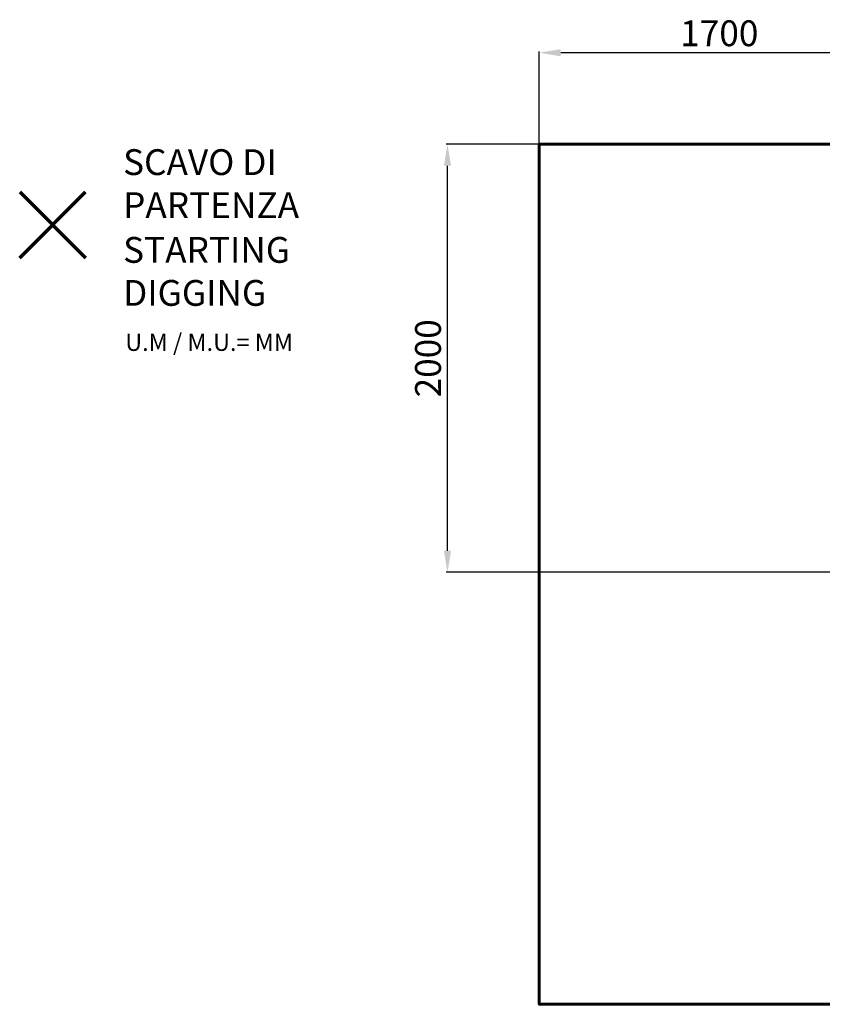
# Model space of a CAD drawing. Units: millimetres. Extents: x -3945 to 3517, y -3567 to 1425.
# Drawn here: x -3945 to -214, y -3155 to 1425 of the extents above; entities that cross this region are included whole.
import ezdxf
from ezdxf.lldxf.tags import DXFTag

# ---------------------------------------------------------------- set-up
doc = ezdxf.new("R2010")
doc.units = ezdxf.units.MM
doc.header["$PDSIZE"] = -1
doc.layers.add('PERIMETRO', color=7, linetype='Continuous')
doc.layers.add('QUOTE', color=212, linetype='Continuous', lineweight=18)
tags = doc.linetypes.add('HIDDEN', pattern=[1.905, 1.27, -0.635]).pattern_tags.tags
tags[6:7] = [DXFTag(74, 4), DXFTag(75, 0), DXFTag(340, '0'), DXFTag(46, 1.0), DXFTag(50, 0.0), DXFTag(44, 0.0), DXFTag(45, 0.0)]
tags[4:5] = [DXFTag(74, 4), DXFTag(75, 0), DXFTag(340, '0'), DXFTag(46, 1.0), DXFTag(50, 0.0), DXFTag(44, 0.0), DXFTag(45, 0.0)]
doc.dimstyles.new('2011', dxfattribs={"dimtxt": 120, "dimasz": 100, "dimexe": 6, "dimexo": 10, "dimgap": 15, "dimtad": 1, "dimtxsty": 'Standard', "dimcen": 5, "dimadec": 0, "dimazin": 0, "dimtfac": 1, "dimtmove": 0, "dimatfit": 3, "dimfxl": 0, "dimarcsym": 0})

# ---------------------------------------------------------------- blocks, each defined once
blk = doc.blocks.new('*D53')
at = {"color": 0, "linetype": 'ByBlock', "lineweight": -2}
for p, q in [((-1530.1, -1223.4), (-1530.1, 1277.5)), ((43.8, 1271.5), (-1430.1, 1271.5)), ((143.8, -1135.2), (143.8, 1277.5))]:
    blk.add_line(p, q, dxfattribs=at)
at = {"color": 0, "linetype": 'ByBlock'}
for points in [[(-1530.1, 1271.5), (-1430.1, 1288.1), (-1430.1, 1254.8)], [(143.8, 1271.5), (43.8, 1288.1), (43.8, 1254.8)]]:
    blk.add_solid(points, dxfattribs=at)
at = {"layer": 'DEFPOINTS', "color": 0, "linetype": 'ByBlock'}
for p in [(143.8, -1145.2), (-1530.1, -1233.4)]:
    blk.add_point(p, dxfattribs=at)
at = {"color": 0, "linetype": 'ByBlock', "insert": (-693.1, 1346.5), "char_height": 120, "attachment_point": 5}
blk.add_mtext('1700', dxfattribs=at)
blk = doc.blocks.new('*D55')
at = {"color": 0, "linetype": 'ByBlock', "lineweight": -2}
for p, q in [((143.2, 845.5), (-1962.7, 845.5)), ((-1956.7, -1045.2), (-1956.7, 745.5)), ((143.2, -1145.2), (-1962.7, -1145.2))]:
    blk.add_line(p, q, dxfattribs=at)
at = {"color": 0, "linetype": 'ByBlock'}
for points in [[(-1956.7, 845.5), (-1940, 745.5), (-1973.3, 745.5)], [(-1956.7, -1145.2), (-1940, -1045.2), (-1973.3, -1045.2)]]:
    blk.add_solid(points, dxfattribs=at)
at = {"layer": 'DEFPOINTS', "color": 0, "linetype": 'ByBlock'}
for p in [(153.2, 845.5), (153.2, -1145.2)]:
    blk.add_point(p, dxfattribs=at)
at = {"color": 0, "linetype": 'ByBlock', "insert": (-2031.7, -149.8), "char_height": 120, "attachment_point": 5, "rotation": 90}
blk.add_mtext('2000', dxfattribs=at)

msp = doc.modelspace()

# ---------------------------------------------------------------- linework, layer by layer
at = {"color": 1, "lineweight": 70}
for points in [[(-3945.299, 318.065), (-3638.901, 624.463)], [(-3945.299, 624.463), (-3638.901, 318.065)]]:
    msp.add_lwpolyline(points, dxfattribs=at)
at = {"layer": 'PERIMETRO', "linetype": 'HIDDEN', "lineweight": 60, "ltscale": 120}
msp.add_lwpolyline([(-1530.065, 845.494), (2969.935, 845.494), (2969.935, -3154.506), (-1530.065, -3154.506)], close=True, dxfattribs=at)

# ---------------------------------------------------------------- texts
at = {"layer": 'QUOTE', "color": 200, "insert": (-3464.786, 662.626), "char_height": 120, "width": 880.01547, "attachment_point": 4}
msp.add_mtext('{\\fArial|b1|i0|c0|p0;SCAVO DI PARTENZA', dxfattribs=at)
at = {"layer": 'QUOTE', "color": 6, "insert": (-3464.786, 254.37), "char_height": 120, "width": 880.01547, "attachment_point": 4}
msp.add_mtext('{\\fArial|b1|i0|c0|p0;STARTING DIGGING', dxfattribs=at)
at = {"layer": 'QUOTE', "color": 1, "insert": (-3454.81, -75.354), "char_height": 80, "width": 1810.64132, "attachment_point": 4}
msp.add_mtext('{\\fArial|b1|i0|c0|p0;U.M / M.U.= MM', dxfattribs=at)

# ---------------------------------------------------------------- dimensions: what is measured, and where the dimension line sits
at = {"layer": 'QUOTE', "linetype": 'HIDDEN'}
dim = msp.add_linear_dim(base=(-1530.065, 1271.48), p1=(143.817, -1145.158), p2=(-1530.065, -1233.366), text='1700', dimstyle='2011', override={"dimpost": '<>', "dimtzin": 0}, dxfattribs=at)
dim.commit()
dim.dimension.update_dxf_attribs({"geometry": '*D53', "text_midpoint": (-693.124, 1346.48)})
dim = msp.add_linear_dim(base=(-1956.677, 845.494), p1=(153.16, -1145.158), p2=(153.16, 845.494), angle=90, text='2000', dimstyle='2011', override={"dimpost": '<>', "dimtzin": 0}, dxfattribs=at)
dim.commit()
dim.dimension.update_dxf_attribs({"geometry": '*D55', "text_midpoint": (-2031.677, -149.832), "text_rotation": 90})

doc.saveas('drawing.dxf')
